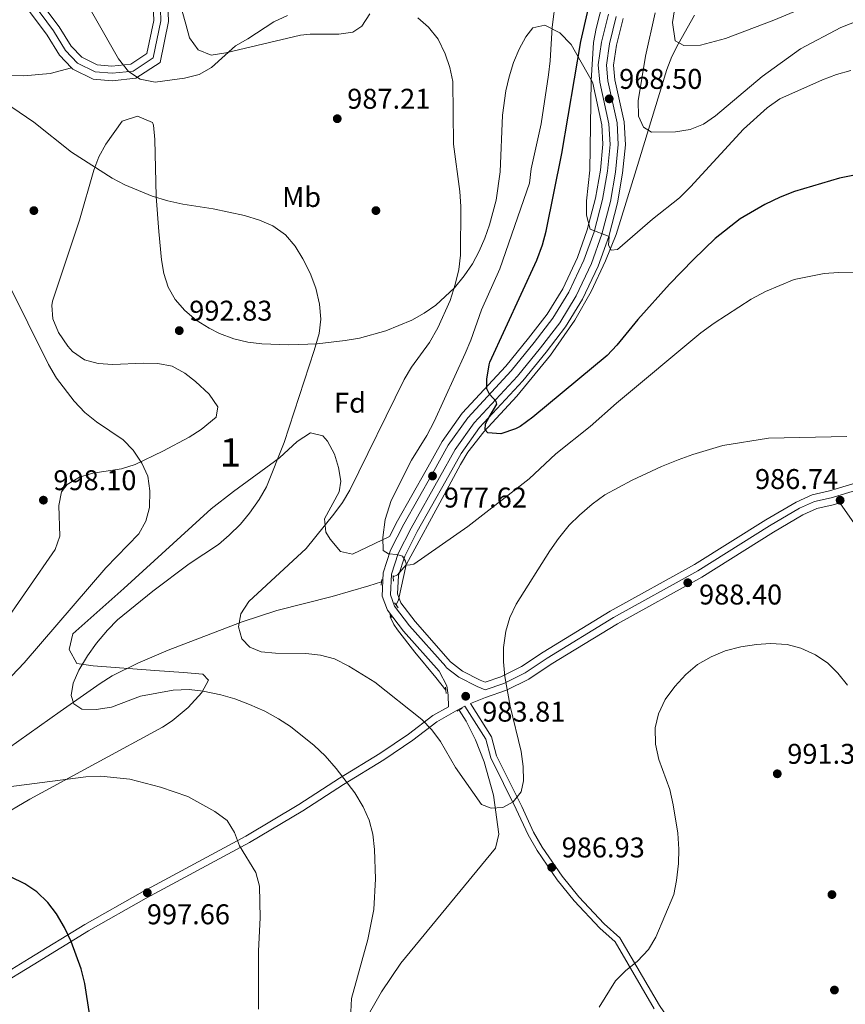
# Model space of a CAD drawing. Units: metres. Extents: x 566493 to 573374, y 4728752 to 4733448.
# Drawn here: x 570068 to 570358, y 4731213 to 4731558 of the extents above; entities that cross this region are included whole.
import ezdxf
from ezdxf.enums import TextEntityAlignment as Align

# ---------------------------------------------------------------- set-up
doc = ezdxf.new("R2010")
doc.units = ezdxf.units.M
doc.header["$MEASUREMENT"] = 0
doc.linetypes.add('DGN Style 2', pattern=[85.7224, 51.43344, -34.28896])
doc.linetypes.add('DGN Style 3', pattern=[120.01136, 85.7224, -34.28896])
for name, color, linetype, lineweight in [('Nivel 11', 7, 'Continuous', 0), ('Nivel 17', 7, 'Continuous', 0), ('Nivel 21', 7, 'Continuous', 0), ('Nivel 35', 7, 'Continuous', 0), ('Nivel 37', 7, 'Continuous', 0), ('Nivel 4', 7, 'Continuous', 0), ('Nivel 41', 7, 'Continuous', 0), ('Nivel 48', 7, 'Continuous', 0), ('Nivel 5', 7, 'Continuous', 0), ('Nivel 57', 7, 'Continuous', 0), ('Nivel 7', 7, 'Continuous', 0)]:
    doc.layers.add(name, color=color, linetype=linetype, lineweight=lineweight)
doc.styles.add('Style-Arial', font='txt')
doc.styles.add('Style-Arial Narrow', font='txt')

# ---------------------------------------------------------------- blocks, each defined once
blk = doc.blocks.new('5PATER')
at = {"layer": 'Nivel 7', "linetype": 'Continuous', "lineweight": 0}
h = blk.add_hatch(color=51, dxfattribs=at)
edge = h.paths.add_edge_path()
edge.add_ellipse((0.0141330361366272, 0.009464234113693237), major_axis=(-10.95721237655889, -11.10700355671524), ratio=0.9994222409660316, start_angle=0, end_angle=360)
blk = doc.blocks.new('5PERFI')
at = {"layer": 'Nivel 17', "linetype": 'Continuous', "lineweight": 0}
h = blk.add_hatch(color=7, dxfattribs=at)
edge = h.paths.add_edge_path()
edge.add_arc((0.002866506576538086, -0.03349635004997253), 15.59985471244623, 315.0000000018422, 675.0000000018422)

msp = doc.modelspace()

# ---------------------------------------------------------------- linework, layer by layer
at = {"layer": 'Nivel 11', "color": 142, "linetype": 'DGN Style 3', "lineweight": 13, "extrusion": (0.01487829098593885, 0.1439104870803678, 0.9894788568562894), "elevation": 690345.9737356557, "flags": 128}
msp.add_lwpolyline([(-80614.48377843946, -4714641.571154814), (-80615.90692448616, -4714642.400585536), (-80618.50982826203, -4714646.340381466)], dxfattribs=at)
at = {"layer": 'Nivel 11', "color": 142, "linetype": 'DGN Style 3', "lineweight": 13, "extrusion": (0.4712487929482639, -0.007614664629527361, 0.8819674551974036), "elevation": 233543.8994901395, "flags": 128}
msp.add_lwpolyline([(4739947.7225537, -434951.3569243401), (4739949.536697932, -434952.3329267576), (4739961.847910803, -434955.1124118976)], dxfattribs=at)
at = {"layer": 'Nivel 11', "color": 142, "linetype": 'DGN Style 3', "lineweight": 13}
for points in [[(570204.0500000007, 4731366.970000001, 979.29), (570204.1900000013, 4731367.140000001, 979.27), (570217.3599999994, 4731391.43, 977.22), (570223.1400000006, 4731402.140000001, 976.5600000000001), (570225.75, 4731406.4, 976.41), (570231.2800000012, 4731413.560000001, 976.15), (570242.9100000001, 4731426.16, 975.04), (570254.7399999984, 4731440.460000001, 973.8100000000001), (570263.25, 4731452.790000001, 973.0600000000001), (570268.9400000013, 4731462.880000001, 972.19), (570274.0399999991, 4731473.640000001, 971.13), (570277.8000000007, 4731482.859999999, 970.21), (570284.7800000012, 4731505.5, 968.0600000000001), (570295.5700000003, 4731540.74, 963.64), (570297.3200000003, 4731545.33, 962.73), (570299.4800000004, 4731549.66, 961.39), (570305.2800000012, 4731559.76, 957.63)], [(570005.3299999982, 4731257.949999999, 1000.28), (570022.3200000003, 4731271.970000001, 997.78), (570035.7399999984, 4731281.869999999, 995.41), (570055.9400000013, 4731296.51, 993.63), (570082.7199999988, 4731315.51, 990.89), (570096.7399999984, 4731325.310000001, 989.7), (570100.9600000009, 4731327.949999999, 989.27), (570109.879999999, 4731332.41, 988.37), (570120.5899999999, 4731336.970000001, 987.41), (570146.5700000003, 4731346.880000001, 985.2), (570158.7300000004, 4731350.85, 984.21), (570178.1600000001, 4731355.84, 982.39), (570190.9100000001, 4731359.5, 980.2), (570195.4600000009, 4731360.9, 980.02)], [(570217.9899999984, 4731322.890000001, 983.7900000000001), (570214.4899999984, 4731327.390000001, 983.45), (570207.0599999987, 4731336.300000001, 982.34), (570200.9800000004, 4731344.109999999, 981.95), (570199.6900000013, 4731345.949999999, 981.78), (570198.4100000001, 4731348.66, 981.34), (570198.620000001, 4731349.07, 981.0600000000001)], [(570095.5599999987, 4731149.32, 998.89), (570122.3200000003, 4731157.17, 996.35), (570131.7100000009, 4731160.59, 995.95), (570140.75, 4731164.390000001, 995.26), (570149.5599999987, 4731169.02, 994.4300000000001), (570155.7399999984, 4731172.76, 993.86), (570167.1099999994, 4731180.640000001, 992.8100000000001), (570175.0500000007, 4731186.74, 992.24), (570178.620000001, 4731190.24, 991.96), (570182.4400000013, 4731195.210000001, 991.4300000000001), (570187.7300000004, 4731203.630000001, 990.47), (570195.4299999997, 4731217.130000001, 989.62), (570202.2199999988, 4731227.17, 988.9200000000001), (570235.3999999985, 4731267.540000001, 985.83), (570236.5899999999, 4731272.41, 985.63), (570234.7100000009, 4731286.15, 985.41), (570231.4899999984, 4731297.74, 984.87), (570228.4400000013, 4731305.52, 984.5), (570225.129999999, 4731312.050000001, 984.2), (570222.6999999993, 4731315.939999999, 984.03)]]:
    msp.add_polyline3d(points, dxfattribs=at)
at = {"layer": 'Nivel 21', "color": 1, "linetype": 'DGN Style 2', "lineweight": 0, "flags": 128}
for points, elevation in [([(570195.4600000009, 4731360.9), (570195.3200000003, 4731359.82)], 980.4200000000001), ([(570195.5799999982, 4731361.810000001), (570195.4600000009, 4731360.9)], 980.4200000000001), ([(570199.5300000012, 4731363.18), (570199.5599999987, 4731362.689999999)], 980.37), ([(570199.5599999987, 4731362.689999999), (570199.6499999985, 4731361.199999999)], 980.37), ([(570200.0199999996, 4731353.550000001), (570200.5100000016, 4731352.9)], 981.03), ([(570200.5100000016, 4731352.9), (570201.2699999996, 4731351.869999999)], 981.03), ([(570198.2800000012, 4731349.470000001), (570198.620000001, 4731349.07)], 981.0600000000001), ([(570198.620000001, 4731349.07), (570199.1400000006, 4731348.449999999)], 981.0600000000001), ([(570217.8900000006, 4731323.98), (570217.9899999984, 4731322.890000001)], 983.59), ([(570217.9899999984, 4731322.890000001), (570218.1099999994, 4731321.720000001)], 983.59), ([(570222.6999999993, 4731315.939999999), (570223.7399999984, 4731316.5)], 983.84), ([(570221.9600000009, 4731315.529999999), (570222.6999999993, 4731315.939999999)], 983.84)]:
    msp.add_lwpolyline(points, dxfattribs=dict(at, elevation=elevation))
at = {"layer": 'Nivel 21', "color": 7, "linetype": 'Continuous', "lineweight": 0}
for points in [[(570113.0399999991, 4731703.970000001, 965.4200000000001), (570117.4100000001, 4731691.310000001, 967.8000000000001), (570120.5899999999, 4731676.140000001, 970.1), (570122.0100000016, 4731665.720000001, 971.9200000000001), (570120.5500000007, 4731655.75, 973.1800000000001), (570116.2800000012, 4731644.99, 973.96), (570115.4200000018, 4731636.76, 975.03), (570115.5199999996, 4731628.43, 976.04), (570119.620000001, 4731588.51, 980.16), (570120.1799999997, 4731570.310000001, 981.75), (570120.6799999997, 4731557.550000001, 983.3100000000001), (570117.7100000009, 4731543.220000001, 984.5), (570109.1799999997, 4731537.66, 985.3100000000001), (570100.9100000001, 4731536.800000001, 986.32), (570094.2699999996, 4731537.300000001, 986.85), (570087.120000001, 4731540.83, 987.26), (570086.6900000013, 4731541.290000001, 987.27)], [(570086.6900000013, 4731541.290000001, 987.27), (570082.4800000004, 4731545.800000001, 987.34), (570078.129999999, 4731552.779999999, 987.26), (570070.8999999985, 4731562.540000001, 987.15)], [(570277.7800000012, 4731559.300000001, 969.63), (570275.4200000018, 4731549.73, 969.41), (570274.3299999982, 4731542.310000001, 969.1800000000001), (570274.8099999987, 4731536.720000001, 968.91), (570278.0599999987, 4731522.050000001, 967.85), (570278.4499999993, 4731514.41, 967.77), (570277.5100000016, 4731504.68, 968.46), (570275.7800000012, 4731494.460000001, 969.41), (570272.7399999984, 4731482.91, 970.22), (570269.0799999982, 4731472.710000001, 970.97), (570263.7100000009, 4731461.290000001, 971.9300000000001), (570257.9400000013, 4731451.84, 972.6), (570251.2399999984, 4731443.109999999, 973.5500000000001), (570243.120000001, 4731433.109999999, 974.27), (570227.9100000001, 4731416.74, 976.09), (570221.2100000009, 4731407.369999999, 976.5500000000001), (570215.7899999991, 4731397.58, 977.59), (570205.7800000012, 4731379.84, 978.87), (570201.2600000016, 4731370.92, 979.5600000000001), (570198.879999999, 4731363.59, 980.35), (570198.5199999996, 4731356.35, 980.49), (570200.0300000012, 4731352.4, 980.9300000000001), (570205.2899999991, 4731345.460000001, 981.82), (570217.9600000009, 4731331.220000001, 983.01), (570218.1400000006, 4731330.880000001, 983.04), (570222.5399999991, 4731327.48, 983.47), (570228.9200000018, 4731324.210000001, 983.8000000000001), (570231.7399999984, 4731323.040000001, 984.1800000000001), (570238.2800000012, 4731325.310000001, 984.98), (570245.7699999996, 4731329.08, 985.8100000000001), (570253.5199999996, 4731334.210000001, 986.39), (570276.8599999994, 4731348.48, 987.47), (570306.4499999993, 4731364.859999999, 988.5600000000001), (570331.5799999982, 4731380.619999999, 987.84), (570342.0399999991, 4731386.75, 987.45), (570347.2800000012, 4731389.130000001, 987.07), (570353.2100000009, 4731390.449999999, 986.8000000000001), (570362.8599999994, 4731393.34, 986.52)], [(570051.9299999997, 4731216.67, 1002.03), (570071.8399999999, 4731228.74, 1000.44), (570091.3500000015, 4731240.699999999, 999.34), (570111.5399999991, 4731252.210000001, 997.88), (570147.7899999991, 4731271.73, 994.28), (570166.3999999985, 4731282.77, 992.14), (570180.6799999997, 4731292.060000001, 990.16), (570194.7899999991, 4731300.720000001, 988.21), (570204.8500000015, 4731307.52, 986.61), (570213.4400000013, 4731314.029999999, 985.07), (570218.9200000018, 4731317.15, 984.08)], [(570352.75, 4731103.359999999, 994.7), (570350.4200000018, 4731110.130000001, 994.71), (570346.8200000003, 4731118.1, 994.71), (570334.0700000003, 4731141.58, 994.71), (570331.5100000016, 4731149.300000001, 994.6), (570329.2800000012, 4731154.07, 994.51), (570320.0700000003, 4731168.57, 994.1700000000001), (570318.4499999993, 4731173.23, 994.01), (570315.8099999987, 4731177.960000001, 993.74), (570305.2600000016, 4731192.68, 992.82), (570299.5399999991, 4731202.74, 992), (570292.9100000001, 4731212.300000001, 990.94), (570279.0799999982, 4731236.029999999, 989.1800000000001), (570273.5100000016, 4731241, 988.51), (570264.6000000015, 4731250.449999999, 987.59), (570258.7600000016, 4731257.699999999, 987.11), (570251.8000000007, 4731267.880000001, 986.5), (570248.7300000004, 4731273.119999999, 986.1700000000001), (570244.620000001, 4731282.15, 985.99), (570235.7699999996, 4731299.92, 984.82), (570234.0199999996, 4731306.57, 984.59), (570226.6000000015, 4731318.24, 983.75)]]:
    msp.add_polyline3d(points, dxfattribs=at)
at = {"layer": 'Nivel 21', "color": 7, "linetype": 'DGN Style 3', "lineweight": 0}
for points in [[(570117.5500000007, 4731570.220000001, 981.75), (570118.0399999991, 4731557.77, 983.3100000000001), (570115.3599999994, 4731544.82, 984.5), (570108.2800000012, 4731540.210000001, 985.3100000000001), (570100.870000001, 4731539.439999999, 986.32), (570094.9800000004, 4731539.880000001, 986.85), (570088.7100000009, 4731542.98, 987.26), (570084.5799999982, 4731547.4, 987.34), (570080.3000000007, 4731554.26, 987.26), (570072.9400000013, 4731564.199999999, 987.15)], [(570275.0399999991, 4731560.109999999, 969.63), (570272.6000000015, 4731550.290000001, 969.41), (570271.4499999993, 4731542.4, 969.1800000000001), (570271.9800000004, 4731536.290000001, 968.91), (570275.2100000009, 4731521.66, 967.85), (570275.5799999982, 4731514.470000001, 967.77), (570274.6700000018, 4731505.060000001, 968.46), (570272.9800000004, 4731495.07, 969.41), (570270, 4731483.76, 970.22), (570266.4299999997, 4731473.810000001, 970.97), (570261.1900000013, 4731462.65, 971.9300000000001), (570255.5799999982, 4731453.460000001, 972.6), (570248.9899999984, 4731444.890000001, 973.5500000000001), (570240.9600000009, 4731434.99, 974.27), (570225.6900000013, 4731418.560000001, 976.09), (570218.7800000012, 4731408.9, 976.5500000000001), (570213.2899999991, 4731398.98, 977.59), (570203.25, 4731381.189999999, 978.87), (570198.6000000015, 4731372.02, 979.5600000000001), (570196.0399999991, 4731364.109999999, 980.35), (570195.629999999, 4731355.9, 980.49), (570197.5, 4731350.99, 980.9300000000001), (570203.0799999982, 4731343.640000001, 981.82), (570215.5899999999, 4731329.57, 983.01), (570218.3099999987, 4731324.51, 983.57), (570218.8099999987, 4731321.23, 983.83), (570218.9200000018, 4731317.15, 984.08)], [(569932.7399999984, 4731359.73, 999.07), (569936.6700000018, 4731381.18, 998.73), (569940.2199999988, 4731391.82, 998.6), (569944.4699999988, 4731411.290000001, 998.0600000000001), (569945.1700000018, 4731419.119999999, 997.73), (569947.5100000016, 4731426.790000001, 997.5400000000001), (569956.9699999988, 4731441.060000001, 997.34), (569971.2899999991, 4731461, 996.97), (569980.7100000009, 4731478.33, 996.39), (569985.6799999997, 4731489.380000001, 995.82), (569991.2300000004, 4731498.560000001, 995.52), (569998.2600000016, 4731507.09, 994.89), (570013.2100000009, 4731526.35, 993.74), (570018.9400000013, 4731530.949999999, 993.2), (570027.6099999994, 4731535.189999999, 992.59), (570037.25, 4731538.699999999, 991.83), (570046.6000000015, 4731538.869999999, 991.09), (570069.879999999, 4731538.470000001, 989.34), (570079.2100000009, 4731539.310000001, 988.26), (570086.6900000013, 4731541.290000001, 987.27)], [(570226.6000000015, 4731318.24, 983.75), (570231.8999999985, 4731320.359999999, 984.09), (570239.2899999991, 4731322.92, 984.98), (570247.0700000003, 4731326.84, 985.8100000000001), (570254.9100000001, 4731332.029999999, 986.39), (570278.1600000001, 4731346.24, 987.47), (570307.7699999996, 4731362.630000001, 988.5600000000001), (570332.9200000018, 4731378.41, 987.84), (570343.2399999984, 4731384.449999999, 987.45), (570348.1099999994, 4731386.67, 987.07), (570353.8599999994, 4731387.939999999, 986.8000000000001), (570356.1999999993, 4731388.640000001, 986.73), (570362.9400000013, 4731378.939999999, 987.52)], [(570053.25, 4731214.439999999, 1002.03), (570073.1799999997, 4731226.529999999, 1000.44), (570092.6600000001, 4731238.470000001, 999.34), (570112.8000000007, 4731249.949999999, 997.88), (570149.0599999987, 4731269.470000001, 994.28), (570167.7699999996, 4731280.57, 992.14), (570182.0599999987, 4731289.869999999, 990.16), (570196.1900000013, 4731298.540000001, 988.21), (570206.3500000015, 4731305.42, 986.61), (570214.8599999994, 4731311.859999999, 985.07), (570221.3599999994, 4731315.57, 983.87), (570224.6900000013, 4731317.279999999, 983.78), (570232.0399999991, 4731305.710000001, 984.59), (570233.7600000016, 4731299.16, 984.82), (570242.6900000013, 4731281.23, 985.99), (570246.8299999982, 4731272.130000001, 986.1700000000001), (570250, 4731266.73, 986.5), (570257.0500000007, 4731256.43, 987.11), (570263, 4731249.040000001, 987.59), (570272.0199999996, 4731239.470000001, 988.51), (570277.4100000001, 4731234.66, 989.1800000000001), (570291.1099999994, 4731211.15, 990.94)]]:
    msp.add_polyline3d(points, dxfattribs=at)
at = {"layer": 'Nivel 35', "color": 92, "linetype": 'DGN Style 3', "lineweight": 0}
for points in [[(570115.0500000007, 4731570.140000001, 988.2), (570115.5300000012, 4731557.98, 989.76), (570113.120000001, 4731546.35, 990.94), (570107.4200000018, 4731542.630000001, 991.76), (570100.8399999999, 4731541.949999999, 992.76), (570095.6499999985, 4731542.34, 993.3000000000001), (570090.2199999988, 4731545.02, 993.71), (570086.5700000003, 4731548.93, 993.78), (570082.370000001, 4731555.67, 993.71), (570074.879999999, 4731565.779999999, 993.6)], [(570191.3000000007, 4731560.25, 992.44), (570188.5100000016, 4731555.890000001, 992.7), (570185.370000001, 4731553.890000001, 992.77), (570180.4299999997, 4731553.15, 992.77), (570170.3599999994, 4731553.15, 992.77), (570167.0399999991, 4731552.77, 992.77), (570140.75, 4731546.529999999, 992.77), (570135.620000001, 4731545.82, 992.77), (570131.0700000003, 4731547.58, 992.77), (570128.1000000015, 4731551.85, 992.9200000000001), (570126.8000000007, 4731556.65, 992.87), (570122.6499999985, 4731571.119999999, 991.08)], [(570229.8500000015, 4731415.16, 982.14), (570245.0100000016, 4731431.470000001, 980.32), (570253.1999999993, 4731441.560000001, 979.59), (570260, 4731450.42, 978.65), (570265.9200000018, 4731460.1, 977.98), (570271.3999999985, 4731471.76, 977.01), (570275.120000001, 4731482.17, 976.27), (570278.2199999988, 4731493.93, 975.45), (570279.9899999984, 4731504.35, 974.51), (570280.9600000009, 4731514.35, 973.82), (570280.5399999991, 4731522.380000001, 973.9), (570277.2899999991, 4731537.1, 974.95), (570276.8500000015, 4731542.24, 975.23), (570277.870000001, 4731549.25, 975.45), (570280.1799999997, 4731558.59, 975.6800000000001)], [(570182.7199999988, 4731445.6, 996.9), (570187.6799999997, 4731446.51, 996.52), (570196.9400000013, 4731449.029999999, 995.95), (570206.0899999999, 4731452.779999999, 995.41), (570210.379999999, 4731455.199999999, 995.15), (570214.5, 4731458.09, 994.89), (570221, 4731464.130000001, 994.49), (570224.4400000013, 4731468.300000001, 994.27), (570227.3099999987, 4731472.6, 994.07), (570229.6799999997, 4731477.01, 993.88), (570231.6400000006, 4731481.540000001, 993.71), (570233.2600000016, 4731486.18, 993.53), (570235.5899999999, 4731494.880000001, 993.23), (570237, 4731504.77, 993.0500000000001), (570237.8099999987, 4731524.77, 993.01), (570238.9899999984, 4731533.210000001, 992.74), (570240.1999999993, 4731538.210000001, 992.32), (570241.75, 4731543.16, 991.62), (570243.6799999997, 4731547.880000001, 990.74), (570246.0199999996, 4731552.15, 989.77), (570248.4600000009, 4731555.41, 988.9200000000001), (570252.7199999988, 4731556.25, 988.1), (570258, 4731553.57, 987.16), (570261.8999999985, 4731549.540000001, 985.57), (570269.4699999988, 4731536.24, 978.3100000000001), (570269.5, 4731535.91, 978.29), (570272.7199999988, 4731521.32, 977.24), (570273.0700000003, 4731514.529999999, 977.16), (570272.1900000013, 4731505.390000001, 977.85), (570270.5300000012, 4731495.6, 978.8000000000001), (570267.6099999994, 4731484.51, 979.61), (570264.120000001, 4731474.77, 980.35), (570258.9800000004, 4731463.83, 981.32), (570253.5100000016, 4731454.880000001, 981.99), (570247.0300000012, 4731446.439999999, 982.9300000000001), (570239.0700000003, 4731436.630000001, 983.66), (570223.75, 4731420.140000001, 985.48), (570216.6600000001, 4731410.24, 985.94), (570211.1099999994, 4731400.199999999, 986.98), (570201.0500000007, 4731382.369999999, 988.26), (570198.2600000016, 4731376.859999999, 988.66), (570185.1900000013, 4731370.699999999, 990.78), (570180.9699999988, 4731371.550000001, 991.88), (570177.379999999, 4731375.98, 993.3100000000001), (570175.9200000018, 4731378.41, 993.9300000000001), (570175.4699999988, 4731383.1, 995.08), (570180.5700000003, 4731392.52, 997.13), (570181.1499999985, 4731396.25, 997.72), (570180.3200000003, 4731401.029999999, 998.1700000000001), (570178.9400000013, 4731405.800000001, 998.4300000000001), (570176.4200000018, 4731410.34, 998.72), (570174.8399999999, 4731412.15, 998.91), (570170.4800000004, 4731413.25, 999.4300000000001), (570165.8599999994, 4731410.24, 999.99), (570159.6400000006, 4731404.49, 1000.72), (570143.5300000012, 4731392.710000001, 1002.43), (570135.7100000009, 4731386.540000001, 1003.16), (570105.0199999996, 4731358.65, 1005.18), (570087.0899999999, 4731342.689999999, 1006.92), (570085.7899999991, 4731337.210000001, 1006.67), (570088.5199999996, 4731332.32, 1006.04), (570094.2699999996, 4731331.540000001, 1005.23), (570115.9200000018, 4731329.800000001, 1002.17), (570126, 4731329.09, 1001.37), (570132.6799999997, 4731328.51, 1001.43), (570134.6700000018, 4731326.43, 1001.82), (570132.379999999, 4731322.1, 1002.35), (570127.5599999987, 4731316.890000001, 1002.92), (570121.9600000009, 4731312.18, 1003.45), (570118.629999999, 4731309.99, 1003.73), (570072.0300000012, 4731284.74, 1007.41), (570041.879999999, 4731267.050000001, 1010.28)], [(570137.9400000013, 4731422.359999999, 1001.32), (570134.9299999997, 4731426.810000001, 1000.95), (570130.2100000009, 4731431.25, 1000.62), (570126.4400000013, 4731434.23, 1000.43), (570121.9200000018, 4731436.58, 1000.38), (570116.9800000004, 4731437.58, 1000.56), (570111.75, 4731437.699999999, 1000.9), (570101.1099999994, 4731437.199999999, 1001.83), (570096.0100000016, 4731437.540000001, 1002.31), (570091.2600000016, 4731438.91, 1002.72), (570087.0300000012, 4731441.77, 1002.99), (570085.3200000003, 4731443.710000001, 1003.06), (570082.129999999, 4731448.439999999, 1003.14), (570080.0799999982, 4731453.189999999, 1003.14), (570079.6999999993, 4731457.93, 1003.02), (570080.0300000012, 4731459.5, 1002.95), (570089.4899999984, 4731487.869999999, 1000.33), (570094.4400000013, 4731505.439999999, 999.72), (570096.2600000016, 4731510.119999999, 999.33), (570098.6900000013, 4731514.550000001, 998.78), (570104.4299999997, 4731522.550000001, 998.13), (570109.8500000015, 4731524.35, 998.15), (570115.0700000003, 4731522.189999999, 998.19), (570115.4299999997, 4731521.210000001, 998.2), (570115.9400000013, 4731516.220000001, 998.24), (570116.3999999985, 4731496.220000001, 998.4), (570117.2399999984, 4731483.85, 998.48), (570118.2199999988, 4731473.9, 998.52), (570119, 4731469.140000001, 998.53), (570120.5100000016, 4731464.390000001, 998.5400000000001), (570123.0399999991, 4731460.07, 998.5500000000001), (570126.3999999985, 4731456.210000001, 998.5500000000001), (570130.4299999997, 4731452.83, 998.5400000000001), (570134.9600000009, 4731449.93, 998.5400000000001), (570138.620000001, 4731448.08, 998.53), (570143.5500000007, 4731446.23, 998.53), (570148.4800000004, 4731445.07, 998.52), (570153.4100000001, 4731444.439999999, 998.48), (570162.8999999985, 4731444.18, 998.27), (570172.8099999987, 4731444.51, 997.71), (570182.7199999988, 4731445.6, 996.9)], [(570061.3599999994, 4731344.189999999, 1009.11), (570080.9600000009, 4731372.290000001, 1006.96), (570082.5300000012, 4731376.949999999, 1006.55), (570082.2100000009, 4731387.710000001, 1005.74), (570083.1600000001, 4731392.560000001, 1005.33), (570085.1000000015, 4731395.109999999, 1005.07), (570089.4299999997, 4731397.699999999, 1004.66), (570094.1900000013, 4731399.050000001, 1004.25), (570104.1900000013, 4731400.65, 1003.45), (570108.9899999984, 4731402.18, 1003.05), (570118.75, 4731406.84, 1002.43), (570127.9800000004, 4731411.779999999, 1002.07), (570132.120000001, 4731414.43, 1001.91), (570137.379999999, 4731418.73, 1001.61), (570137.9400000013, 4731422.359999999, 1001.32)], [(570361.9800000004, 4731395.689999999, 992.57), (570352.5799999982, 4731392.869999999, 992.85), (570346.4800000004, 4731391.52, 993.12), (570340.8900000006, 4731388.970000001, 993.49), (570330.2800000012, 4731382.76, 993.89), (570305.1799999997, 4731367.01, 994.61), (570275.6000000015, 4731350.640000001, 993.51), (570252.1799999997, 4731336.32, 992.44), (570244.5100000016, 4731331.25, 991.86), (570237.3000000007, 4731327.619999999, 991.03), (570231.8200000003, 4731325.710000001, 990.23), (570229.9699999988, 4731326.48, 989.85), (570223.879999999, 4731329.6, 989.52), (570219.6700000018, 4731332.859999999, 989.09), (570207.2199999988, 4731347.050000001, 987.87), (570202.2300000004, 4731353.619999999, 986.98), (570201.0399999991, 4731356.75, 986.53), (570201.3599999994, 4731363.130000001, 986.4), (570203.5799999982, 4731369.960000001, 985.61), (570207.9800000004, 4731378.66, 984.9200000000001), (570217.9800000004, 4731396.359999999, 983.64), (570223.3200000003, 4731406.029999999, 982.6), (570229.8500000015, 4731415.16, 982.14)]]:
    msp.add_polyline3d(points, dxfattribs=at)
at = {"layer": 'Nivel 4', "color": 30, "linetype": 'Continuous', "lineweight": 30, "flags": 128}
for points, elevation in [([(570361.3500000015, 4731503.630000001), (570356.1499999985, 4731502.550000001), (570340.3399999999, 4731497.939999999), (570335.2899999991, 4731495.98), (570329.9400000013, 4731493.42), (570321.1999999993, 4731488.310000001), (570312.5199999996, 4731481.49), (570304.8299999982, 4731474.07), (570296.4800000004, 4731465.369999999), (570285.379999999, 4731452.99), (570278.0199999996, 4731444), (570274.5399999991, 4731440.41), (570248.5199999996, 4731418.689999999), (570244.0199999996, 4731415.460000001), (570242.4499999993, 4731414.640000001), (570237.2699999996, 4731412.91), (570232.7300000004, 4731413.23), (570231.7800000012, 4731414.35), (570231.9400000013, 4731416.43), (570233.2300000004, 4731418.710000001), (570235.8200000003, 4731423.27), (570235.620000001, 4731424.210000001), (570233.3299999982, 4731426.83), (570232.3599999994, 4731428.710000001), (570232.3200000003, 4731432.109999999), (570233.1400000006, 4731437.119999999), (570233.4499999993, 4731437.99), (570249.870000001, 4731473.859999999), (570251.8599999994, 4731479.16), (570253.1799999997, 4731483.99), (570258.629999999, 4731511.24), (570265.3399999999, 4731550.619999999), (570270.0599999987, 4731571.040000001)], 975.01), ([(570133.0199999996, 4731101.09), (570120.5599999987, 4731120.65), (570113.1700000018, 4731128.26), (570108.6700000018, 4731131.48), (570104.0799999982, 4731134.27), (570094.9600000009, 4731139.369999999), (570090.2899999991, 4731141.58), (570087.1900000013, 4731144.939999999), (570086.129999999, 4731148.67), (570086.870000001, 4731152.640000001), (570093.4299999997, 4731172.66), (570094.7300000004, 4731177.880000001), (570095.5599999987, 4731182.82), (570095.1099999994, 4731193.630000001), (570094.5899999999, 4731198.84), (570091.3399999999, 4731219.960000001), (570090.0100000016, 4731225.16), (570086.4800000004, 4731234.779999999), (570084.2399999984, 4731239.630000001), (570081.3599999994, 4731244.439999999), (570078.370000001, 4731248.439999999), (570074.4699999988, 4731252.18), (570070.3200000003, 4731254.970000001), (570065.2399999984, 4731257.390000001)], 1000.01)]:
    msp.add_lwpolyline(points, dxfattribs=dict(at, elevation=elevation))
at = {"layer": 'Nivel 5', "color": 30, "linetype": 'Continuous', "lineweight": 0, "flags": 128}
for points, elevation in [([(570162.4400000013, 4731559.67), (570157.5899999999, 4731557.41), (570148.5599999987, 4731551.51), (570144.2100000009, 4731549.040000001), (570135.8000000007, 4731541.449999999), (570131.4200000018, 4731539.029999999), (570126.2899999991, 4731537.689999999), (570116.0399999991, 4731536.35), (570110.75, 4731537.32), (570106.6000000015, 4731540.09), (570103.1499999985, 4731544.470000001), (570086.5500000007, 4731573.76)], 985.0100000000002), ([(570360.0500000007, 4731540.439999999), (570355.0799999982, 4731539.02), (570350.120000001, 4731537.15), (570335.1400000006, 4731530.4), (570330.7600000016, 4731527.290000001), (570322.4600000009, 4731519.83), (570303.7699999996, 4731499.51), (570299.9100000001, 4731495.74), (570290.4800000004, 4731488.210000001), (570278.2199999988, 4731477.619999999), (570275.9600000009, 4731477.369999999), (570275.0300000012, 4731479.050000001), (570275.3399999999, 4731482.119999999), (570268.620000001, 4731484.75), (570267.3200000003, 4731489.609999999), (570267.370000001, 4731494.710000001), (570268.5, 4731505.470000001), (570268.9200000018, 4731536.73), (570269.8399999999, 4731550.17), (570270.7100000009, 4731555.08), (570274.6600000001, 4731570.82)], 970.01), ([(570236.879999999, 4731470.77), (570247.2899999991, 4731500.800000001), (570247.8999999985, 4731505.91), (570251.4600000009, 4731521.689999999), (570253.9699999988, 4731538.859999999), (570254.5899999999, 4731543.82), (570255.3099999987, 4731555.630000001), (570256.6000000015, 4731565.710000001)], 980.01), ([(570351.8299999982, 4731566.02), (570333.0399999991, 4731558.050000001), (570316.129999999, 4731551.619999999), (570307.2800000012, 4731549.25), (570301.4299999997, 4731549.18), (570298.3900000006, 4731550.84), (570297.5599999987, 4731557.25), (570298.7800000012, 4731565.57)], 960.01), ([(570238.1999999993, 4731332.9), (570238.7199999988, 4731327.689999999), (570240.5399999991, 4731317.290000001), (570244.4699999988, 4731301.470000001), (570245.120000001, 4731296.18), (570245.2699999996, 4731291.18), (570244.4100000001, 4731287.32), (570241.620000001, 4731283.779999999), (570238.0199999996, 4731281.810000001), (570233.8299999982, 4731281.529999999), (570230.5300000012, 4731282.85), (570221.4200000018, 4731295.77), (570216.1099999994, 4731304.92), (570213.0300000012, 4731309.02), (570209.5599999987, 4731312.619999999), (570193.0300000012, 4731325.76), (570183.9600000009, 4731331.34), (570178.8900000006, 4731333.92), (570174.0599999987, 4731335.189999999), (570168.8399999999, 4731335.810000001), (570158.1799999997, 4731335.91), (570153.1999999993, 4731336.41), (570149.2199999988, 4731338.07), (570146.4600000009, 4731340.98), (570145.2800000012, 4731345.15), (570146.0199999996, 4731349.689999999), (570148.9100000001, 4731354.029999999), (570168.9600000009, 4731372.6), (570178.7399999984, 4731384.710000001), (570181.7399999984, 4731388.82), (570184.3599999994, 4731393.08), (570203.3900000006, 4731431.960000001), (570205.9299999997, 4731436.27), (570212.2800000012, 4731444.949999999), (570215.1700000018, 4731450.09), (570219.4699999988, 4731459.65), (570221.1999999993, 4731465.26), (570222.5, 4731470.59), (570223.129999999, 4731475.550000001), (570223.2699999996, 4731492.66), (570222.870000001, 4731497.869999999), (570220.629999999, 4731514.49), (570220.4600000009, 4731536.550000001), (570219.3999999985, 4731541.439999999), (570217.7600000016, 4731546.290000001), (570215.2699999996, 4731551.33), (570211.9600000009, 4731555.560000001), (570208.2100000009, 4731558.859999999)], 985.0100000000002), ([(570365.8599999994, 4731559.130000001), (570356.5300000012, 4731555.470000001), (570342.4499999993, 4731548.02), (570328.9800000004, 4731538.26), (570312.5599999987, 4731524.449999999), (570308.379999999, 4731521.550000001), (570303.7199999988, 4731519.720000001), (570298.5199999996, 4731518.869999999), (570290.1400000006, 4731518.77), (570287.2800000012, 4731520.550000001), (570285.5399999991, 4731524.380000001), (570285.4800000004, 4731529.699999999), (570288, 4731545.369999999), (570291.4499999993, 4731560.58)], 965.01), ([(570086.5799999982, 4731321.130000001), (570087.2100000009, 4731325.439999999), (570089.2600000016, 4731330.01), (570092.25, 4731334.949999999), (570095.4600000009, 4731339.41), (570099.3399999999, 4731343.939999999), (570102.8000000007, 4731347.6), (570115.1499999985, 4731357.699999999), (570127.9600000009, 4731367.24), (570138.1700000018, 4731374.08), (570141.9800000004, 4731377.310000001), (570145.8999999985, 4731381.189999999), (570149.120000001, 4731385.02), (570152.5300000012, 4731389.890000001), (570155.0599999987, 4731394.35), (570161.2399999984, 4731409.85), (570171.8200000003, 4731442.08), (570173.5399999991, 4731448.130000001), (570174.1499999985, 4731453.09), (570173.629999999, 4731458.43), (570172.3299999982, 4731463.970000001), (570170.3399999999, 4731469.27), (570167.7899999991, 4731474.34), (570165.129999999, 4731478.73), (570161.6799999997, 4731482.76), (570157.2300000004, 4731485.880000001), (570152.6499999985, 4731487.9), (570147.3000000007, 4731489.49), (570136.3099999987, 4731491.859999999), (570125.7600000016, 4731493.439999999), (570120.4200000018, 4731494.619999999), (570114.9699999988, 4731496.25), (570105.3999999985, 4731500.279999999), (570100.870000001, 4731502.66), (570086.6900000013, 4731511.77), (570073.4200000018, 4731522.26), (570060.0599999987, 4731531.279999999)], 990.01), ([(570366.7300000004, 4731469.290000001), (570355.7399999984, 4731469.470000001), (570350.7399999984, 4731469.18), (570340.2300000004, 4731467.02), (570330.120000001, 4731462.84), (570325.0599999987, 4731460.1), (570312.1000000015, 4731451.73), (570307.3999999985, 4731448.35), (570277.879999999, 4731423.689999999), (570268.629999999, 4731415.49), (570256.5700000003, 4731405.869999999), (570247.2399999984, 4731397.07), (570225.7199999988, 4731380.359999999), (570206.7399999984, 4731367.109999999), (570205.5, 4731366.869999999), (570204.1400000006, 4731366.85), (570203.7800000012, 4731368.210000001), (570202.7399999984, 4731370.01), (570200.8099999987, 4731370.550000001), (570197.8599999994, 4731370.74), (570196.0300000012, 4731371.960000001), (570195.870000001, 4731376.49), (570196.6999999993, 4731382.85), (570198.7699999996, 4731389.550000001), (570205.9100000001, 4731403.689999999), (570211.3000000007, 4731412.359999999), (570213.8500000015, 4731417.26), (570224.7800000012, 4731441.07), (570226.7600000016, 4731445.73), (570230.5100000016, 4731456.380000001), (570236.879999999, 4731470.77)], 980.01), ([(570064.129999999, 4731466.470000001), (570078.5300000012, 4731437.189999999), (570081.4200000018, 4731432.470000001), (570087.5399999991, 4731424.300000001), (570091.379999999, 4731420.380000001), (570095.4200000018, 4731417.09), (570104.7800000012, 4731410.77), (570108.2600000016, 4731407.17), (570111.3399999999, 4731402.58), (570113.379999999, 4731398.02), (570114.1499999985, 4731392.890000001), (570114.0100000016, 4731387.09), (570112.7300000004, 4731382.26), (570110.2899999991, 4731377.82), (570098.75, 4731365.84), (570070.0300000012, 4731332.529999999), (570059.0700000003, 4731321.07)], 995.01), ([(570358.6900000013, 4731411.92), (570331.1700000018, 4731411.369999999), (570315.120000001, 4731408.800000001), (570304.620000001, 4731405.619999999), (570299.5399999991, 4731403.74), (570293.6099999994, 4731401.390000001), (570283.370000001, 4731396.619999999), (570273.75, 4731391.43), (570269.370000001, 4731388.210000001), (570264.8399999999, 4731384.390000001), (570261.3000000007, 4731380.859999999), (570257.5100000016, 4731376.17), (570254.5, 4731371.83), (570242.629999999, 4731353.08), (570240.4600000009, 4731348.439999999), (570238.9800000004, 4731343.67), (570238.1999999993, 4731337.9), (570238.1999999993, 4731332.9)], 985.01), ([(570358.8500000015, 4731324.710000001), (570355.5199999996, 4731328.869999999), (570351.9600000009, 4731332.449999999), (570347.620000001, 4731335.34), (570342.5, 4731337.66), (570337.6799999997, 4731339.01), (570331.9400000013, 4731339.35), (570326.9600000009, 4731339), (570321.4600000009, 4731338.18), (570316, 4731336.779999999), (570311.0399999991, 4731334.68), (570306.3200000003, 4731331.91), (570302.1700000018, 4731328.460000001), (570298.370000001, 4731324.220000001), (570294.9100000001, 4731319.65), (570292.5899999999, 4731314.640000001), (570291.3900000006, 4731309.77), (570291.5100000016, 4731303.960000001), (570292.75, 4731298.66), (570296.5300000012, 4731288.07), (570297.7300000004, 4731282.75), (570299.3200000003, 4731272.810000001), (570299.7300000004, 4731267.15), (570299.6000000015, 4731262.15), (570298.9499999993, 4731256.15), (570297.9899999984, 4731251.24), (570291.7100000009, 4731236.24), (570289.120000001, 4731231.970000001), (570285.2199999988, 4731227.859999999), (570280.9800000004, 4731224.449999999), (570277.4600000009, 4731220.890000001), (570271.7300000004, 4731211.65)], 990.01), ([(570184.6400000006, 4731210.050000001), (570184.9200000018, 4731214.689999999), (570190.6600000001, 4731235.43), (570192.7199999988, 4731245.98), (570193.2600000016, 4731256.720000001), (570192.9100000001, 4731267.01), (570192.3900000006, 4731272.439999999), (570191.1400000006, 4731277.279999999), (570189.0300000012, 4731281.960000001), (570186.1000000015, 4731286.859999999), (570179.5500000007, 4731295.51), (570175.6400000006, 4731299.880000001), (570171.75, 4731303.57), (570163.5100000016, 4731310.15), (570159.3099999987, 4731312.869999999), (570154.4499999993, 4731315.560000001), (570149.129999999, 4731317.949999999), (570143.9100000001, 4731319.890000001), (570139.1000000015, 4731321.25), (570132.8900000006, 4731322.59), (570127.9200000018, 4731323.189999999), (570122.3500000015, 4731322.9), (570110.9100000001, 4731320.880000001), (570100.6799999997, 4731316.99), (570095.3599999994, 4731316.140000001), (570090.2600000016, 4731316.310000001), (570087.5199999996, 4731318.09), (570086.5799999982, 4731321.130000001)], 990.01), ([(570058.2199999988, 4731288.15), (570091.6900000013, 4731292.58), (570096.8999999985, 4731292.75), (570107.0700000003, 4731291.67), (570117.8999999985, 4731288.93), (570127.4499999993, 4731285.59), (570136.9200000018, 4731280.32), (570141.2600000016, 4731277.199999999), (570143.8000000007, 4731273.040000001), (570145.620000001, 4731268.369999999), (570151.3399999999, 4731258.970000001), (570152.6099999994, 4731254.130000001), (570152.8000000007, 4731243), (570152.2300000004, 4731231.449999999), (570152.25, 4731211.050000001)], 995.01)]:
    msp.add_lwpolyline(points, dxfattribs=dict(at, elevation=elevation))
at = {"layer": 'Nivel 57', "color": 92, "linetype": 'DGN Style 3', "lineweight": 0}
for points in [[(570074.879999999, 4731565.779999999, 993.6), (570082.370000001, 4731555.67, 993.71), (570086.5700000003, 4731548.93, 993.78), (570090.2199999988, 4731545.02, 993.71), (570095.6499999985, 4731542.34, 993.3000000000001), (570100.8399999999, 4731541.949999999, 992.76), (570107.4200000018, 4731542.630000001, 991.76), (570113.120000001, 4731546.35, 990.94), (570115.5300000012, 4731557.98, 989.76), (570115.0500000007, 4731570.140000001, 988.2)], [(570122.6499999985, 4731571.119999999, 991.08), (570126.8000000007, 4731556.65, 992.87), (570128.1000000015, 4731551.85, 992.9200000000001), (570131.0700000003, 4731547.58, 992.77), (570135.620000001, 4731545.82, 992.77), (570140.75, 4731546.529999999, 992.77), (570167.0399999991, 4731552.77, 992.77), (570170.3599999994, 4731553.15, 992.77), (570180.4299999997, 4731553.15, 992.77), (570185.370000001, 4731553.890000001, 992.77), (570188.5100000016, 4731555.890000001, 992.7), (570191.3000000007, 4731560.25, 992.44)], [(570280.1799999997, 4731558.59, 975.6800000000001), (570277.870000001, 4731549.25, 975.45), (570276.8500000015, 4731542.24, 975.23), (570277.2899999991, 4731537.1, 974.95), (570280.5399999991, 4731522.380000001, 973.9), (570280.9600000009, 4731514.35, 973.82), (570279.9899999984, 4731504.35, 974.51), (570278.2199999988, 4731493.93, 975.45), (570275.120000001, 4731482.17, 976.27), (570271.3999999985, 4731471.76, 977.01), (570265.9200000018, 4731460.1, 977.98), (570260, 4731450.42, 978.65), (570253.1999999993, 4731441.560000001, 979.59), (570245.0100000016, 4731431.470000001, 980.32), (570229.8500000015, 4731415.16, 982.14), (570223.3200000003, 4731406.029999999, 982.6), (570217.9800000004, 4731396.359999999, 983.64), (570207.9800000004, 4731378.66, 984.9200000000001), (570203.5799999982, 4731369.960000001, 985.61), (570201.3599999994, 4731363.130000001, 986.4), (570201.0399999991, 4731356.75, 986.53), (570202.2300000004, 4731353.619999999, 986.98), (570207.2199999988, 4731347.050000001, 987.87), (570219.6700000018, 4731332.859999999, 989.09), (570223.879999999, 4731329.6, 989.52), (570229.9699999988, 4731326.48, 989.85), (570231.8200000003, 4731325.710000001, 990.23), (570237.3000000007, 4731327.619999999, 991.03), (570244.5100000016, 4731331.25, 991.86), (570252.1799999997, 4731336.32, 992.44), (570275.6000000015, 4731350.640000001, 993.51), (570305.1799999997, 4731367.01, 994.61), (570330.2800000012, 4731382.76, 993.89), (570340.8900000006, 4731388.970000001, 993.49), (570346.4800000004, 4731391.52, 993.12), (570352.5799999982, 4731392.869999999, 992.85), (570361.9800000004, 4731395.689999999, 992.57)], [(570041.879999999, 4731267.050000001, 1010.28), (570072.0300000012, 4731284.74, 1007.41), (570118.629999999, 4731309.99, 1003.73), (570121.9600000009, 4731312.18, 1003.45), (570127.5599999987, 4731316.890000001, 1002.92), (570132.379999999, 4731322.1, 1002.35), (570134.6700000018, 4731326.43, 1001.82), (570132.6799999997, 4731328.51, 1001.43), (570126, 4731329.09, 1001.37), (570115.9200000018, 4731329.800000001, 1002.17), (570094.2699999996, 4731331.540000001, 1005.23), (570088.5199999996, 4731332.32, 1006.04), (570085.7899999991, 4731337.210000001, 1006.67), (570087.0899999999, 4731342.689999999, 1006.92), (570105.0199999996, 4731358.65, 1005.18), (570135.7100000009, 4731386.540000001, 1003.16), (570143.5300000012, 4731392.710000001, 1002.43), (570159.6400000006, 4731404.49, 1000.72), (570165.8599999994, 4731410.24, 999.99), (570170.4800000004, 4731413.25, 999.4300000000001), (570174.8399999999, 4731412.15, 998.91), (570176.4200000018, 4731410.34, 998.72), (570178.9400000013, 4731405.800000001, 998.4300000000001), (570180.3200000003, 4731401.029999999, 998.1700000000001), (570181.1499999985, 4731396.25, 997.72), (570180.5700000003, 4731392.52, 997.13), (570175.4699999988, 4731383.1, 995.08), (570175.9200000018, 4731378.41, 993.9300000000001), (570177.379999999, 4731375.98, 993.3100000000001), (570180.9699999988, 4731371.550000001, 991.88), (570185.1900000013, 4731370.699999999, 990.78), (570198.2600000016, 4731376.859999999, 988.66), (570201.0500000007, 4731382.369999999, 988.26), (570211.1099999994, 4731400.199999999, 986.98), (570216.6600000001, 4731410.24, 985.94), (570223.75, 4731420.140000001, 985.48), (570239.0700000003, 4731436.630000001, 983.66), (570247.0300000012, 4731446.439999999, 982.9300000000001), (570253.5100000016, 4731454.880000001, 981.99), (570258.9800000004, 4731463.83, 981.32), (570264.120000001, 4731474.77, 980.35), (570267.6099999994, 4731484.51, 979.61), (570270.5300000012, 4731495.6, 978.8000000000001), (570272.1900000013, 4731505.390000001, 977.85), (570273.0700000003, 4731514.529999999, 977.16), (570272.7199999988, 4731521.32, 977.24), (570269.5, 4731535.91, 978.29), (570269.4699999988, 4731536.24, 978.3100000000001), (570261.8999999985, 4731549.540000001, 985.57), (570258, 4731553.57, 987.16), (570252.7199999988, 4731556.25, 988.1), (570248.4600000009, 4731555.41, 988.9200000000001), (570246.0199999996, 4731552.15, 989.77), (570243.6799999997, 4731547.880000001, 990.74), (570241.75, 4731543.16, 991.62), (570240.1999999993, 4731538.210000001, 992.32), (570238.9899999984, 4731533.210000001, 992.74), (570237.8099999987, 4731524.77, 993.01), (570237, 4731504.77, 993.0500000000001), (570235.5899999999, 4731494.880000001, 993.23), (570233.2600000016, 4731486.18, 993.53), (570231.6400000006, 4731481.540000001, 993.71), (570229.6799999997, 4731477.01, 993.88), (570227.3099999987, 4731472.6, 994.07), (570224.4400000013, 4731468.300000001, 994.27), (570221, 4731464.130000001, 994.49), (570214.5, 4731458.09, 994.89), (570210.379999999, 4731455.199999999, 995.15), (570206.0899999999, 4731452.779999999, 995.41), (570196.9400000013, 4731449.029999999, 995.95), (570187.6799999997, 4731446.51, 996.52), (570182.7199999988, 4731445.6, 996.9), (570172.8099999987, 4731444.51, 997.71), (570162.8999999985, 4731444.18, 998.27), (570153.4100000001, 4731444.439999999, 998.48), (570148.4800000004, 4731445.07, 998.52), (570143.5500000007, 4731446.23, 998.53), (570138.620000001, 4731448.08, 998.53), (570134.9600000009, 4731449.93, 998.5400000000001), (570130.4299999997, 4731452.83, 998.5400000000001), (570126.3999999985, 4731456.210000001, 998.5500000000001), (570123.0399999991, 4731460.07, 998.5500000000001), (570120.5100000016, 4731464.390000001, 998.5400000000001), (570119, 4731469.140000001, 998.53), (570118.2199999988, 4731473.9, 998.52), (570117.2399999984, 4731483.85, 998.48), (570116.3999999985, 4731496.220000001, 998.4), (570115.9400000013, 4731516.220000001, 998.24), (570115.4299999997, 4731521.210000001, 998.2), (570115.0700000003, 4731522.189999999, 998.19), (570109.8500000015, 4731524.35, 998.15), (570104.4299999997, 4731522.550000001, 998.13), (570098.6900000013, 4731514.550000001, 998.78), (570096.2600000016, 4731510.119999999, 999.33), (570094.4400000013, 4731505.439999999, 999.72), (570089.4899999984, 4731487.869999999, 1000.33), (570080.0300000012, 4731459.5, 1002.95), (570079.6999999993, 4731457.93, 1003.02), (570080.0799999982, 4731453.189999999, 1003.14), (570082.129999999, 4731448.439999999, 1003.14), (570085.3200000003, 4731443.710000001, 1003.06), (570087.0300000012, 4731441.77, 1002.99), (570091.2600000016, 4731438.91, 1002.72), (570096.0100000016, 4731437.540000001, 1002.31), (570101.1099999994, 4731437.199999999, 1001.83), (570111.75, 4731437.699999999, 1000.9), (570116.9800000004, 4731437.58, 1000.56), (570121.9200000018, 4731436.58, 1000.38), (570126.4400000013, 4731434.23, 1000.43), (570130.2100000009, 4731431.25, 1000.62), (570134.9299999997, 4731426.810000001, 1000.95), (570137.9400000013, 4731422.359999999, 1001.32), (570137.379999999, 4731418.73, 1001.61), (570132.120000001, 4731414.43, 1001.91), (570127.9800000004, 4731411.779999999, 1002.07), (570118.75, 4731406.84, 1002.43), (570108.9899999984, 4731402.18, 1003.05), (570104.1900000013, 4731400.65, 1003.45), (570094.1900000013, 4731399.050000001, 1004.25), (570089.4299999997, 4731397.699999999, 1004.66), (570085.1000000015, 4731395.109999999, 1005.07), (570083.1600000001, 4731392.560000001, 1005.33), (570082.2100000009, 4731387.710000001, 1005.74), (570082.5300000012, 4731376.949999999, 1006.55), (570080.9600000009, 4731372.290000001, 1006.96), (570061.3599999994, 4731344.189999999, 1009.11)]]:
    msp.add_polyline3d(points, dxfattribs=at)

# ---------------------------------------------------------------- block references
at = {"layer": 'Nivel 17', "color": 7, "linetype": 'Continuous', "lineweight": 0, "xscale": 0.1000009313241567, "yscale": 0.1000009313241567, "zscale": 0.1000009313241567}
for p in [(570073.4499999993, 4731491.220000001, 992.19), (570193.4499999993, 4731491.220000001, 987.87), (570353.4499999993, 4731251.220000001, 991.35)]:
    msp.add_blockref('5PERFI', p, dxfattribs=at)
at = {"layer": 'Nivel 7', "color": 51, "linetype": 'Continuous', "lineweight": 0, "xscale": 0.1000009313241567, "yscale": 0.1000009313241567, "zscale": 0.1000009313241567}
for p in [(570275.3000000007, 4731530.439999999, 968.51), (570179.8900000006, 4731523.470000001, 987.22), (570124.4600000009, 4731449.1, 992.84), (570213.3099999987, 4731398.09, 977.63), (570076.7899999991, 4731389.619999999, 998.11), (570356.3099999987, 4731389.59, 986.74), (570302.870000001, 4731360.640000001, 988.41), (570224.9600000009, 4731320.810000001, 983.82), (570334.2699999996, 4731293.6, 991.33), (570255.129999999, 4731260.75, 986.94), (570113.25, 4731251.859999999, 997.6700000000001), (570354.3200000003, 4731217.720000001, 992.22)]:
    msp.add_blockref('5PATER', p, dxfattribs=at)

# ---------------------------------------------------------------- texts
at = {"layer": 'Nivel 37', "color": 92, "linetype": 'Continuous', "lineweight": 0}
for s, style, p in [('Mb', 'Style-Arial Narrow', (570167.3848305829, 4731495.989979999, 989.11)), ('Fd', 'Style-Arial', (570184.3549360186, 4731423.78998, 987.35))]:
    msp.add_text(s, height=6.99996, dxfattribs=dict(at, style=style)).set_placement(p, align=Align.MIDDLE_CENTER)
at = {"layer": 'Nivel 41', "color": 7, "linetype": 'Continuous', "lineweight": 0, "style": 'Style-Arial'}
for s, p in [('968.50', (570278.8000000007, 4731533.939999999, 968.51)), ('987.21', (570183.3900000006, 4731526.970000001, 987.22)), ('992.83', (570127.9600000009, 4731452.6, 992.84)), ('998.10', (570080.2899999991, 4731393.119999999, 998.11)), ('986.74', (570326.4499999993, 4731393.52, 986.74)), ('977.62', (570217.2600000016, 4731387.029999999, 977.63)), ('988.40', (570306.8299999982, 4731353, 988.41)), ('983.81', (570230.75, 4731311.890000001, 983.82)), ('991.32', (570337.7699999996, 4731297.1, 991.33)), ('986.93', (570258.629999999, 4731264.25, 986.94)), ('997.66', (570113.0899999999, 4731240.790000001, 997.6700000000001))]:
    msp.add_text(s, height=6.99996, dxfattribs=at).set_placement(p)
at = {"layer": 'Nivel 48', "color": 92, "linetype": 'Continuous', "lineweight": 0, "style": 'Style-Arial Narrow'}
msp.add_text('1', height=9.99996, dxfattribs=at).set_placement((570142.4451870099, 4731406.36998, 991.86), align=Align.MIDDLE_CENTER)

doc.saveas('drawing.dxf')
